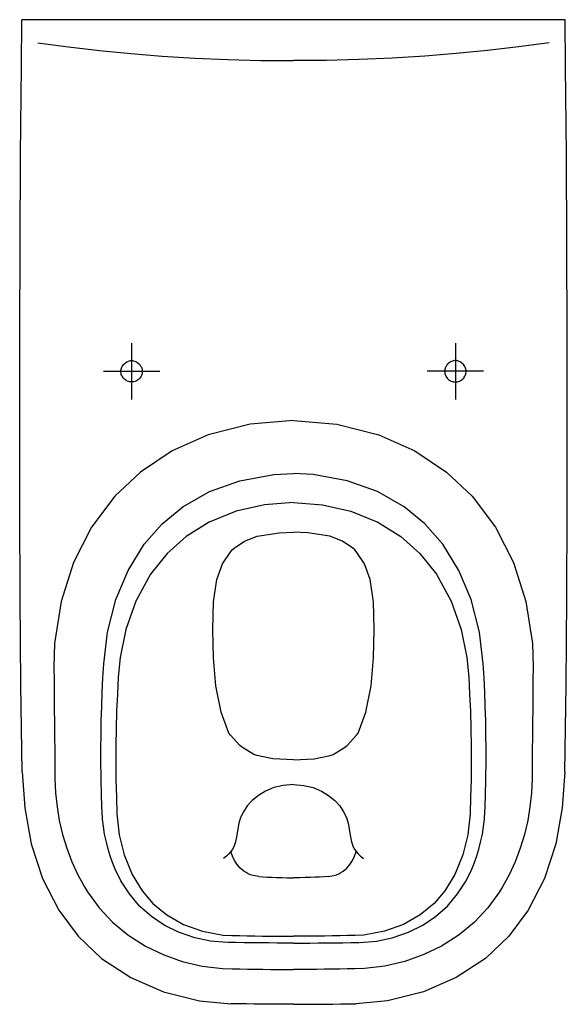
# Model space of a CAD drawing. Extents: x -0.194 to 0.194, y -0.7 to 0.
import ezdxf

# ---------------------------------------------------------------- set-up
doc = ezdxf.new("R2010")
doc.units = 0
doc.layers.get('defpoints').update_dxf_attribs({"color": 140})

msp = doc.modelspace()

# ---------------------------------------------------------------- linework, layer by layer
for points in [[(0, 0), (-0.19298, 0)], [(0.19298, 0), (0, 0)], [(-0.19283, -0.53485), (-0.19361, -0.47288), (-0.19406, -0.41128), (-0.19435, -0.34863), (-0.19447, -0.28593), (-0.19442, -0.22325), (-0.19421, -0.16059), (-0.19383, -0.09583), (-0.19331, -0.03329), (-0.19298, 0)], [(0.19283, -0.53485), (0.19361, -0.47288), (0.19406, -0.41128), (0.19435, -0.34863), (0.19447, -0.28593), (0.19442, -0.22325), (0.19421, -0.16059), (0.19383, -0.09583), (0.19331, -0.03329), (0.19298, 0)], [(-0.18159, -0.0164), (-0.15972, -0.01939), (-0.1377, -0.02196), (-0.11554, -0.02412), (-0.0933, -0.02588), (-0.06997, -0.02731), (-0.04662, -0.02832), (-0.02328, -0.02893), (0, -0.02912)], [(0.18159, -0.0164), (0.15972, -0.01939), (0.1377, -0.02196), (0.11554, -0.02412), (0.0933, -0.02588), (0.06997, -0.02731), (0.04662, -0.02832), (0.02328, -0.02893), (0, -0.02912)], [(-0.115, -0.23), (-0.115, -0.27)], [(0.115, -0.23), (0.115, -0.27)], [(0, -0.285), (-0.03071, -0.28751), (-0.06055, -0.29515), (-0.08617, -0.30655), (-0.10879, -0.3216), (-0.12693, -0.33869), (-0.14344, -0.36072), (-0.15626, -0.38582), (-0.16513, -0.41364), (-0.16966, -0.44352), (-0.1702, -0.46006)], [(0, -0.285), (0.03071, -0.28751), (0.06055, -0.29515), (0.08617, -0.30655), (0.10879, -0.3216), (0.12693, -0.33869), (0.14344, -0.36072), (0.15626, -0.38582), (0.16513, -0.41364), (0.16966, -0.44352), (0.1702, -0.46006)], [(-0.13471, -0.45789), (-0.13201, -0.43539), (-0.12616, -0.41229), (-0.11753, -0.39149), (-0.10601, -0.37283), (-0.09338, -0.35844), (-0.07869, -0.34643), (-0.05961, -0.33555), (-0.03803, -0.32774), (-0.01396, -0.3234), (0, -0.32274)], [(0.13471, -0.45789), (0.13201, -0.43539), (0.12616, -0.41229), (0.11753, -0.39149), (0.10601, -0.37283), (0.09338, -0.35844), (0.07869, -0.34643), (0.05961, -0.33555), (0.03803, -0.32774), (0.01396, -0.3234), (0, -0.32274)], [(0, -0.34329), (-0.02059, -0.34483), (-0.0407, -0.3495), (-0.05983, -0.35736), (-0.0762, -0.36754), (-0.0897, -0.37951), (-0.10146, -0.39424), (-0.11196, -0.41345), (-0.11903, -0.43357), (-0.12308, -0.45339), (-0.12448, -0.4674)], [(0, -0.34329), (0.02059, -0.34483), (0.0407, -0.3495), (0.05983, -0.35736), (0.0762, -0.36754), (0.0897, -0.37951), (0.10146, -0.39424), (0.11196, -0.41345), (0.11903, -0.43357), (0.12308, -0.45339), (0.12448, -0.4674)], [(0, -0.52633), (-0.01478, -0.52551), (-0.02608, -0.52316), (-0.02827, -0.52234), (-0.03627, -0.5175), (-0.03811, -0.51594), (-0.04485, -0.50865), (-0.04583, -0.50723), (-0.05146, -0.4924), (-0.05525, -0.47367), (-0.05675, -0.45364), (-0.05729, -0.43365), (-0.05685, -0.41382), (-0.05451, -0.39795), (-0.05034, -0.38697), (-0.04459, -0.378), (-0.04368, -0.37694), (-0.04209, -0.37563), (-0.03478, -0.37082), (-0.02589, -0.36717), (-0.0102, -0.36478), (0, -0.36446)], [(0, -0.52633), (0.01478, -0.52551), (0.02608, -0.52316), (0.02827, -0.52234), (0.03627, -0.5175), (0.03811, -0.51594), (0.04485, -0.50865), (0.04583, -0.50723), (0.05146, -0.4924), (0.05525, -0.47367), (0.05675, -0.45364), (0.05729, -0.43365), (0.05685, -0.41382), (0.05451, -0.39795), (0.05034, -0.38697), (0.04459, -0.378), (0.04368, -0.37694), (0.04209, -0.37563), (0.03478, -0.37082), (0.02589, -0.36717), (0.0102, -0.36478), (0, -0.36446)], [(-0.1702, -0.46006), (-0.17011, -0.47), (-0.17002, -0.47993), (-0.16993, -0.48987), (-0.16984, -0.49981), (-0.16974, -0.50974), (-0.16964, -0.51968), (-0.16954, -0.52961), (-0.16943, -0.53955)], [(-0.13669, -0.53809), (-0.13681, -0.52815), (-0.13682, -0.51821), (-0.13673, -0.50827), (-0.13653, -0.49833), (-0.13623, -0.48821), (-0.13582, -0.4781), (-0.13532, -0.468), (-0.13471, -0.45789)], [(0.13669, -0.53809), (0.13681, -0.52815), (0.13682, -0.51821), (0.13673, -0.50827), (0.13653, -0.49833), (0.13623, -0.48821), (0.13582, -0.4781), (0.13532, -0.468), (0.13471, -0.45789)], [(0.1702, -0.46006), (0.17011, -0.47), (0.17002, -0.47993), (0.16993, -0.48987), (0.16984, -0.49981), (0.16974, -0.50974), (0.16964, -0.51968), (0.16954, -0.52961), (0.16943, -0.53955)], [(-0.12448, -0.4674), (-0.12513, -0.47955), (-0.12563, -0.4917), (-0.12597, -0.50385), (-0.12616, -0.51601), (-0.1262, -0.52817), (-0.12608, -0.54033), (-0.12582, -0.55249), (-0.1254, -0.56464)], [(0.12448, -0.4674), (0.12513, -0.47955), (0.12563, -0.4917), (0.12597, -0.50385), (0.12616, -0.51601), (0.1262, -0.52817), (0.12608, -0.54033), (0.12582, -0.55249), (0.1254, -0.56464)], [(-0.19283, -0.53485), (-0.19095, -0.56038), (-0.18624, -0.58603), (-0.17826, -0.61054), (-0.16669, -0.63321), (-0.15295, -0.65158), (-0.13626, -0.66736), (-0.11565, -0.68101), (-0.09232, -0.69124), (-0.06682, -0.69759), (-0.04461, -0.69958)], [(-0.1359, -0.56306), (-0.13604, -0.55994), (-0.13617, -0.55682), (-0.13628, -0.5537), (-0.13639, -0.55058), (-0.13648, -0.54746), (-0.13656, -0.54434), (-0.13663, -0.54121), (-0.13669, -0.53809)], [(0.19283, -0.53485), (0.19095, -0.56038), (0.18624, -0.58603), (0.17826, -0.61054), (0.16669, -0.63321), (0.15295, -0.65158), (0.13626, -0.66736), (0.11565, -0.68101), (0.09232, -0.69124), (0.06682, -0.69759), (0.04461, -0.69958)], [(0.1359, -0.56306), (0.13604, -0.55994), (0.13617, -0.55682), (0.13628, -0.5537), (0.13639, -0.55058), (0.13648, -0.54746), (0.13656, -0.54434), (0.13663, -0.54121), (0.13669, -0.53809)], [(-0.16943, -0.53955), (-0.16901, -0.54966), (-0.16796, -0.55973), (-0.16634, -0.56938), (-0.164, -0.57924), (-0.16099, -0.58905), (-0.15736, -0.59867), (-0.15319, -0.60795), (-0.14856, -0.61659), (-0.14643, -0.62003)], [(0, -0.54386), (-0.00737, -0.54441), (-0.01399, -0.54597), (-0.01986, -0.54838), (-0.02496, -0.55146), (-0.0293, -0.55505), (-0.03286, -0.55899), (-0.03563, -0.56312), (-0.03762, -0.56728), (-0.03886, -0.57132), (-0.04039, -0.58087), (-0.04114, -0.5845), (-0.0424, -0.58802), (-0.04331, -0.58975), (-0.04446, -0.59146), (-0.04588, -0.59315), (-0.04761, -0.59482), (-0.04969, -0.59647)], [(0, -0.54386), (0.00737, -0.54441), (0.01399, -0.54597), (0.01986, -0.54838), (0.02496, -0.55146), (0.0293, -0.55505), (0.03286, -0.55899), (0.03563, -0.56312), (0.03762, -0.56728), (0.03886, -0.57132), (0.04039, -0.58087), (0.04114, -0.5845), (0.0424, -0.58802), (0.04331, -0.58975), (0.04446, -0.59146), (0.04588, -0.59315), (0.04761, -0.59482), (0.04969, -0.59647)], [(0.16943, -0.53955), (0.16901, -0.54966), (0.16796, -0.55973), (0.16634, -0.56938), (0.164, -0.57924), (0.16099, -0.58905), (0.15736, -0.59867), (0.15319, -0.60795), (0.14856, -0.61659), (0.14643, -0.62003)], [(-0.12663, -0.60399), (-0.12858, -0.59922), (-0.13029, -0.59436), (-0.13169, -0.58972), (-0.13294, -0.58481), (-0.13413, -0.57901), (-0.13496, -0.57372), (-0.13555, -0.5684), (-0.1359, -0.56306)], [(-0.1254, -0.56464), (-0.12385, -0.57955), (-0.12038, -0.59381), (-0.11469, -0.60777), (-0.10759, -0.61937), (-0.09984, -0.62835), (-0.09007, -0.63642), (-0.07822, -0.64318), (-0.06457, -0.64812), (-0.04986, -0.65076), (-0.04389, -0.6511)], [(0.1254, -0.56464), (0.12385, -0.57955), (0.12038, -0.59381), (0.11469, -0.60777), (0.10759, -0.61937), (0.09984, -0.62835), (0.09007, -0.63642), (0.07822, -0.64318), (0.06457, -0.64812), (0.04986, -0.65076), (0.04389, -0.6511)], [(0.12663, -0.60399), (0.12858, -0.59922), (0.13029, -0.59436), (0.13169, -0.58972), (0.13294, -0.58481), (0.13413, -0.57901), (0.13496, -0.57372), (0.13555, -0.5684), (0.1359, -0.56306)], [(-0.02459, -0.60911), (-0.02861, -0.60844), (-0.03043, -0.60789), (-0.03213, -0.6072), (-0.03371, -0.60639), (-0.03517, -0.60545), (-0.03777, -0.60327), (-0.03997, -0.60071), (-0.04179, -0.59784), (-0.04327, -0.59474), (-0.04445, -0.59146)], [(0.02459, -0.60911), (0.02861, -0.60844), (0.03043, -0.60789), (0.03213, -0.6072), (0.03371, -0.60639), (0.03517, -0.60545), (0.03777, -0.60327), (0.03997, -0.60071), (0.04179, -0.59784), (0.04327, -0.59474), (0.04445, -0.59146)], [(-0.04747, -0.65602), (-0.05893, -0.65508), (-0.0702, -0.65274), (-0.0816, -0.64883), (-0.09194, -0.64369), (-0.10097, -0.63762), (-0.10927, -0.63025), (-0.11659, -0.62158), (-0.12253, -0.61229), (-0.12663, -0.60399)], [(0.04747, -0.65602), (0.05893, -0.65508), (0.0702, -0.65274), (0.0816, -0.64883), (0.09194, -0.64369), (0.10097, -0.63762), (0.10927, -0.63025), (0.11659, -0.62158), (0.12253, -0.61229), (0.12663, -0.60399)], [(-0.02459, -0.60911), (-0.02152, -0.60935), (-0.01843, -0.60955), (-0.01534, -0.60972), (-0.01197, -0.60986), (-0.0083, -0.60998), (-0.00461, -0.61005), (-0.00092, -0.61008), (0, -0.61008)], [(0.02459, -0.60911), (0.02152, -0.60935), (0.01843, -0.60955), (0.01534, -0.60972), (0.01197, -0.60986), (0.0083, -0.60998), (0.00461, -0.61005), (0.00092, -0.61008), (0, -0.61008)], [(-0.14643, -0.62003), (-0.13813, -0.63142), (-0.12854, -0.64174), (-0.11774, -0.65073), (-0.10515, -0.65873), (-0.09266, -0.66472), (-0.07898, -0.66951), (-0.06476, -0.67281), (-0.0505, -0.67454), (-0.04363, -0.67482)], [(0.14643, -0.62003), (0.13813, -0.63142), (0.12854, -0.64174), (0.11774, -0.65073), (0.10515, -0.65873), (0.09266, -0.66472), (0.07898, -0.66951), (0.06476, -0.67281), (0.0505, -0.67454), (0.04363, -0.67482)], [(0, -0.65649), (-0.00585, -0.65649), (-0.01169, -0.65647), (-0.01754, -0.65643), (-0.02338, -0.65638), (-0.02923, -0.65631), (-0.03508, -0.65623), (-0.04092, -0.65614), (-0.04677, -0.65603)], [(-0.04389, -0.6511), (-0.0384, -0.65121), (-0.03292, -0.65131), (-0.02743, -0.6514), (-0.02195, -0.65147), (-0.01646, -0.65152), (-0.01097, -0.65156), (-0.00549, -0.65158), (0, -0.65159)], [(0.04389, -0.6511), (0.0384, -0.65121), (0.03292, -0.65131), (0.02743, -0.6514), (0.02195, -0.65147), (0.01646, -0.65152), (0.01097, -0.65156), (0.00549, -0.65158), (0, -0.65159)], [(0, -0.65649), (0.00585, -0.65649), (0.01169, -0.65647), (0.01754, -0.65643), (0.02338, -0.65638), (0.02923, -0.65631), (0.03508, -0.65623), (0.04092, -0.65614), (0.04677, -0.65603)], [(-0.04363, -0.67482), (-0.03818, -0.67492), (-0.03272, -0.675), (-0.02727, -0.67508), (-0.02182, -0.67514), (-0.01636, -0.67519), (-0.01091, -0.67522), (-0.00545, -0.67525), (0, -0.67525)], [(0.04363, -0.67482), (0.03818, -0.67492), (0.03272, -0.675), (0.02727, -0.67508), (0.02182, -0.67514), (0.01636, -0.67519), (0.01091, -0.67522), (0.00545, -0.67525), (0, -0.67525)], [(0, -0.70003), (-0.00558, -0.70002), (-0.01116, -0.7), (-0.01674, -0.69996), (-0.02231, -0.69991), (-0.02789, -0.69985), (-0.03346, -0.69977), (-0.03904, -0.69968), (-0.04461, -0.69958)], [(0, -0.70003), (0.00558, -0.70002), (0.01116, -0.7), (0.01674, -0.69996), (0.02231, -0.69991), (0.02789, -0.69985), (0.03346, -0.69977), (0.03904, -0.69968), (0.04461, -0.69958)]]:
    msp.add_lwpolyline(points)
at = {"layer": 'defpoints'}
for points in [[(-0.115, -0.2575), (-0.11575, -0.25754), (-0.11649, -0.25749), (-0.11721, -0.25733), (-0.1179, -0.25709), (-0.11857, -0.25677), (-0.11921, -0.25637), (-0.11981, -0.25591), (-0.12036, -0.25539), (-0.12087, -0.25482), (-0.12132, -0.2542), (-0.12172, -0.25355), (-0.12205, -0.25286), (-0.12232, -0.25215), (-0.12251, -0.25143), (-0.12262, -0.25069), (-0.12266, -0.24996), (-0.1226, -0.24923), (-0.12247, -0.24851), (-0.12225, -0.2478), (-0.12197, -0.24712), (-0.12162, -0.24646), (-0.12074, -0.24525), (-0.11967, -0.24419), (-0.11845, -0.24334), (-0.11779, -0.24301), (-0.11711, -0.24274), (-0.11642, -0.24254), (-0.11571, -0.24241), (-0.115, -0.24237), (-0.11429, -0.24241), (-0.11358, -0.24254), (-0.11289, -0.24274), (-0.11221, -0.24301), (-0.11155, -0.24334), (-0.11033, -0.24419), (-0.10926, -0.24525), (-0.10838, -0.24646), (-0.10803, -0.24712), (-0.10775, -0.2478), (-0.10753, -0.24851), (-0.1074, -0.24923), (-0.10734, -0.24996), (-0.10738, -0.25069), (-0.10749, -0.25143), (-0.10768, -0.25215), (-0.10795, -0.25286), (-0.10828, -0.25355), (-0.10868, -0.2542), (-0.10913, -0.25482), (-0.10964, -0.25539), (-0.11019, -0.25591), (-0.11079, -0.25637), (-0.11143, -0.25677), (-0.1121, -0.25709), (-0.11279, -0.25733), (-0.11351, -0.25749), (-0.11425, -0.25754)], [(0.115, -0.2575), (0.11575, -0.25754), (0.11649, -0.25749), (0.11721, -0.25733), (0.1179, -0.25709), (0.11857, -0.25677), (0.11921, -0.25637), (0.11981, -0.25591), (0.12036, -0.25539), (0.12087, -0.25482), (0.12132, -0.2542), (0.12172, -0.25355), (0.12205, -0.25286), (0.12232, -0.25215), (0.12251, -0.25143), (0.12262, -0.25069), (0.12266, -0.24996), (0.1226, -0.24923), (0.12247, -0.24851), (0.12225, -0.2478), (0.12197, -0.24712), (0.12162, -0.24646), (0.12074, -0.24525), (0.11967, -0.24419), (0.11845, -0.24334), (0.11779, -0.24301), (0.11711, -0.24274), (0.11642, -0.24254), (0.11571, -0.24241), (0.115, -0.24237), (0.11429, -0.24241), (0.11358, -0.24254), (0.11289, -0.24274), (0.11221, -0.24301), (0.11155, -0.24334), (0.11033, -0.24419), (0.10926, -0.24525), (0.10838, -0.24646), (0.10803, -0.24712), (0.10775, -0.2478), (0.10753, -0.24851), (0.1074, -0.24923), (0.10734, -0.24996), (0.10738, -0.25069), (0.10749, -0.25143), (0.10768, -0.25215), (0.10795, -0.25286), (0.10828, -0.25355), (0.10868, -0.2542), (0.10913, -0.25482), (0.10964, -0.25539), (0.11019, -0.25591), (0.11079, -0.25637), (0.11143, -0.25677), (0.1121, -0.25709), (0.11279, -0.25733), (0.11351, -0.25749), (0.11425, -0.25754)]]:
    msp.add_lwpolyline(points, close=True, dxfattribs=at)
for points in [[(-0.135, -0.25), (-0.095, -0.25)], [(0.135, -0.25), (0.095, -0.25)]]:
    msp.add_lwpolyline(points, dxfattribs=at)

doc.saveas('drawing.dxf')
